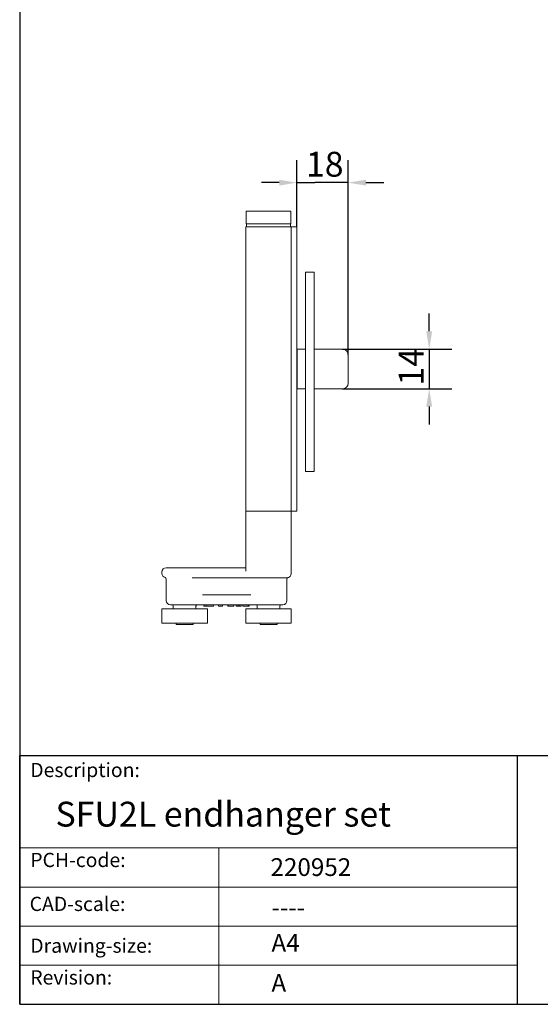
# Model space of a CAD drawing. Units: millimetres. Extents: x 25 to 500, y 25 to 718.
# Drawn here: x 25 to 208, y 25 to 371 of the extents above; entities that cross this region are included whole.
import ezdxf

# ---------------------------------------------------------------- set-up
doc = ezdxf.new("R2010")
doc.units = ezdxf.units.MM
doc.header["$LTSCALE"] = 2.5
doc.linetypes.add('CONTINUOUS_ACAD', pattern=[0])
for name, color, linetype, lineweight in [('Dimensions(ISO)', 7, 'Continuous', 25), ('Sketch Geometry(ISO)', 7, 'Continuous', 50), ('Symbols(ISO)', 7, 'Continuous', 25), ('Visible Edges(ISO)', 7, 'Continuous', 18)]:
    doc.layers.add(name, color=color, linetype=linetype, lineweight=lineweight)
doc.styles.add('Current-BSI', font='ARIAL.TTF')
doc.styles.get("Standard").update_dxf_attribs({"font": 'monotxt.shx'})
doc.styles.add('Text Style175', font='RomanS.shx')
doc.dimstyles.new('DEFAULT-ISO', dxfattribs={"dimscale": 2.5, "dimtxt": 3.5, "dimasz": 2.5, "dimexe": 3.175, "dimexo": 0, "dimgap": 0.762, "dimtad": 1, "dimrnd": 1e-08, "dimzin": 0, "dimtxsty": 'Current-BSI', "dimcen": 0.09, "dimdle": 10, "dimclrd": 7, "dimclre": 7, "dimclrt": 7, "dimazin": 0, "dimtfac": 1, "dimtmove": 0, "dimatfit": 3, "dimfxl": 1, "dimtolj": 1, "dimtzin": 0, "dimlwd": 25, "dimlwe": 25, "dimarcsym": 0})

# ---------------------------------------------------------------- blocks, each defined once
blk = doc.blocks.new('Borders PCH WEB A4')
at = {"layer": 'Sketch Geometry(ISO)', "color": 7, "linetype": 'CONTINUOUS_ACAD', "lineweight": 25}
for p, q in [((10, 287), (10, 10)), ((10, 45), (200, 45)), ((10, 10), (10, 45)), ((80, 10), (80, 45))]:
    blk.add_line(p, q, dxfattribs=at)
at = {"layer": 'Sketch Geometry(ISO)', "linetype": 'CONTINUOUS_ACAD', "lineweight": 18}
for p, q in [((10, 32), (80, 32)), ((10, 26.5), (80, 26.5)), ((10, 21), (80, 21)), ((10, 15.5), (80, 15.5))]:
    blk.add_line(p, q, dxfattribs=at)
at = {"layer": 'Sketch Geometry(ISO)', "color": 7, "linetype": 'CONTINUOUS_ACAD', "lineweight": 18}
blk.add_line((38, 10), (38, 32), dxfattribs=at)
at = {"layer": 'Sketch Geometry(ISO)', "color": 7, "linetype": 'Continuous', "lineweight": 25}
blk.add_line((10, 10), (200, 10), dxfattribs=at)
at = {"layer": 'Symbols(ISO)', "color": 7, "char_height": 2, "attachment_point": 7, "style": 'Text Style175'}
for s, insert in [('Description:', (11.49, 41.34)), ('PCH-code:', (11.49, 28.68)), ('CAD-scale:', (11.4, 22.5)), ('Drawing-size:', (11.49, 16.63)), ('Revision:', (11.49, 12.16))]:
    blk.add_mtext(s, dxfattribs=dict(at, insert=insert))
blk = doc.blocks.new('*D13')
at = {"layer": 'Defpoints', "color": 0, "linetype": 'Continuous'}
for p in [(122.49, 313.95), (122.49, 298.42), (140.49, 253.42)]:
    blk.add_point(p, dxfattribs=at)
at = {"layer": 'Dimensions(ISO)', "color": 7, "linetype": 'Continuous', "lineweight": 25}
for p, q in [((122.49, 298.42), (122.49, 321.89)), ((140.49, 253.42), (140.49, 321.89)), ((116.24, 313.95), (109.99, 313.95)), ((122.49, 313.95), (128.74, 313.95)), ((134.24, 313.95), (128.74, 313.95)), ((140.49, 313.95), (134.24, 313.95)), ((146.74, 313.95), (152.99, 313.95))]:
    blk.add_line(p, q, dxfattribs=at)
at = {"layer": 'Dimensions(ISO)', "color": 7, "linetype": 'Continuous'}
for points in [[(116.24, 314.99), (116.24, 312.91), (122.49, 313.95)], [(146.74, 314.99), (146.74, 312.91), (140.49, 313.95)]]:
    blk.add_solid(points, dxfattribs=at)
at = {"layer": 'Dimensions(ISO)', "color": 7, "linetype": 'Continuous', "lineweight": 25, "insert": (125.63, 324.79), "char_height": 8.75, "attachment_point": 1, "style": 'Current-BSI'}
blk.add_mtext('\\A1;18', dxfattribs=at)
blk = doc.blocks.new('*D14')
at = {"layer": 'Defpoints', "color": 0, "linetype": 'Continuous'}
for p in [(138.49, 255.42), (138.49, 241.42), (168.99, 241.42)]:
    blk.add_point(p, dxfattribs=at)
at = {"layer": 'Dimensions(ISO)', "color": 7, "linetype": 'Continuous', "lineweight": 25}
for p, q in [((168.99, 261.67), (168.99, 267.92)), ((138.49, 255.42), (176.92, 255.42)), ((168.99, 255.42), (168.99, 241.42)), ((138.49, 241.42), (176.92, 241.42)), ((168.99, 235.17), (168.99, 228.92))]:
    blk.add_line(p, q, dxfattribs=at)
at = {"layer": 'Dimensions(ISO)', "color": 7, "linetype": 'Continuous'}
for points in [[(167.94, 261.67), (170.03, 261.67), (168.99, 255.42)], [(167.94, 235.17), (170.03, 235.17), (168.99, 241.42)]]:
    blk.add_solid(points, dxfattribs=at)
at = {"layer": 'Dimensions(ISO)', "color": 7, "linetype": 'Continuous', "lineweight": 25, "insert": (158.29, 242.58), "char_height": 8.75, "attachment_point": 1, "rotation": 90, "style": 'Current-BSI'}
blk.add_mtext('\\A1;14', dxfattribs=at)

msp = doc.modelspace()

# ---------------------------------------------------------------- linework, layer by layer
at = {"layer": 'Visible Edges(ISO)'}
for p, q in [((104.64, 303.92), (120.34, 303.92)), ((104.64, 299.42), (104.64, 303.92)), ((120.34, 299.42), (120.34, 303.92)), ((104.54, 198.42), (104.54, 298.42)), ((104.54, 298.42), (120.44, 298.42)), ((120.34, 299.42), (104.64, 299.42)), ((104.77, 299.42), (104.77, 298.42)), ((120.22, 299.42), (120.22, 298.42)), ((120.44, 298.42), (122.49, 298.42)), ((120.44, 198.42), (120.44, 298.42)), ((122.49, 198.42), (122.49, 298.42)), ((125.49, 262.42), (125.49, 282.42)), ((125.49, 282.42), (128.49, 282.42)), ((128.49, 282.42), (128.49, 262.42)), ((125.49, 262.42), (125.49, 232.42)), ((128.49, 232.42), (128.49, 262.42)), ((122.49, 255.32), (122.59, 255.42)), ((122.59, 255.42), (122.59, 241.42)), ((125.49, 255.42), (122.59, 255.42)), ((138.49, 255.42), (128.49, 255.42)), ((140.49, 253.42), (140.49, 243.42)), ((122.49, 241.52), (122.59, 241.42)), ((125.49, 241.42), (122.59, 241.42)), ((138.49, 241.42), (128.49, 241.42)), ((125.49, 212.42), (125.49, 232.42)), ((128.49, 232.42), (128.49, 212.42)), ((125.49, 212.42), (128.49, 212.42)), ((104.49, 198.02), (104.49, 177.29)), ((120.44, 198.42), (104.54, 198.42)), ((120.44, 198.42), (122.49, 198.42)), ((120.49, 198.02), (120.49, 177.02)), ((74.99, 177.02), (74.99, 176.52)), ((82.99, 178.52), (76.49, 178.52)), ((82.99, 178.52), (92.52, 178.52)), ((92.52, 178.52), (104.49, 178.52)), ((120.49, 177.02), (120.49, 176.52)), ((76.49, 167.02), (76.49, 174.58)), ((92.52, 175.02), (85.59, 175.02)), ((106, 175.02), (92.52, 175.02)), ((106, 175.02), (118.99, 175.02)), ((118.99, 167.02), (118.99, 174.58)), ((89.24, 169.02), (106.25, 169.02)), ((90.99, 164.02), (74.99, 164.02)), ((74.99, 159.02), (74.99, 164.02)), ((77.99, 165.52), (82.99, 165.52)), ((78.99, 164.02), (78.99, 165.02)), ((112.49, 165.52), (82.99, 165.52)), ((86.99, 164.02), (86.99, 165.02)), ((89.72, 165.52), (89.72, 165.02)), ((90.52, 165.02), (89.72, 165.02)), ((90.52, 165.52), (90.52, 165.02)), ((93.2, 165.02), (90.52, 165.02)), ((90.99, 159.02), (90.99, 164.02)), ((93.2, 165.52), (93.2, 165.02)), ((94.94, 165.52), (94.94, 165.02)), ((96.26, 165.02), (94.94, 165.02)), ((96.26, 165.52), (96.26, 165.02)), ((98.2, 165.52), (98.2, 165.02)), ((98.24, 165.02), (98.2, 165.02)), ((98.24, 165.52), (98.24, 165.02)), ((98.3, 165.52), (98.3, 165.02)), ((100.26, 165.52), (100.26, 165.02)), ((100.33, 165.52), (100.33, 165.02)), ((101.13, 165.52), (101.13, 165.02)), ((101.85, 165.52), (101.85, 165.02)), ((102.22, 165.02), (101.85, 165.02)), ((102.22, 165.52), (102.22, 165.02)), ((102.84, 165.02), (102.22, 165.02)), ((102.84, 165.52), (102.84, 165.02)), ((103.43, 165.52), (103.43, 165.02)), ((120.49, 164.02), (104.49, 164.02)), ((104.49, 159.02), (104.49, 164.02)), ((105.39, 165.52), (105.39, 165.02)), ((105.69, 165.52), (105.69, 165.02)), ((108.49, 164.02), (108.49, 165.02)), ((112.49, 165.52), (117.49, 165.52)), ((116.49, 164.02), (116.49, 165.02)), ((120.49, 159.02), (120.49, 164.02)), ((90.99, 159.02), (74.99, 159.02)), ((80, 158.52), (80, 159.02)), ((80, 158.52), (85.98, 158.52)), ((85.98, 158.52), (85.98, 159.02)), ((120.49, 159.02), (104.49, 159.02)), ((109.5, 158.52), (109.5, 159.02)), ((109.5, 158.52), (115.48, 158.52)), ((115.48, 158.52), (115.48, 159.02))]:
    msp.add_line(p, q, dxfattribs=at)
for centre, radius, start, end in [((138.49, 253.42), 2, 0, 90), ((138.49, 243.42), 2, 270, 0), ((104.99, 198.02), 0.5, 126.8699, 180), ((119.99, 198.02), 0.5, 0, 53.1301), ((76.49, 177.02), 1.5, 90, 180), ((76.49, 176.52), 1.5, 180, 255.5225), ((75.99, 174.58), 0.5, 0, 75.5225), ((118.99, 176.52), 1.5, 270, 0), ((119.49, 174.58), 0.5, 104.4775, 180), ((77.99, 167.02), 1.5, 180, 270), ((117.49, 167.02), 1.5, 270, 0), ((78.49, 165.02), 0.5, 0, 90), ((87.49, 165.02), 0.5, 90, 180), ((107.99, 165.02), 0.5, 0, 90), ((116.99, 165.02), 0.5, 90, 180)]:
    msp.add_arc(centre, radius, start, end, dxfattribs=at)
msp.add_open_spline([(98.3, 165.02), (98.28, 165.02), (98.26, 165.02), (98.24, 165.02)], degree=3, dxfattribs=at)
for points, knots in [([(99.21, 165.02), (99.04, 165.02), (98.88, 165.02), (98.6, 165.02), (98.43, 165.02), (98.3, 165.02)], [-0.1079967, -0.1079967, -0.1079967, -0.1079967, -0.0449916, -0.0449916, 0, 0, 0, 0]), ([(99.95, 165.02), (99.85, 165.02), (99.74, 165.02), (99.55, 165.02), (99.41, 165.02), (99.21, 165.02)], [-0.1480925, -0.1480925, -0.1480925, -0.1480925, -0.0609594, -0.0609594, 0, 0, 0, 0]), ([(100.26, 165.02), (100.26, 165.02), (100.25, 165.02), (100.22, 165.02), (100.19, 165.02), (100.1, 165.02), (100.03, 165.02), (99.95, 165.02)], [-0.09293355, -0.09293355, -0.09293355, -0.09293355, -0.0559816, -0.0559816, -0.02995272, -0.02995272, 0, 0, 0, 0]), ([(100.33, 165.02), (100.33, 165.02), (100.32, 165.02), (100.3, 165.02), (100.28, 165.02), (100.26, 165.02)], [-0.10163295, -0.10163295, -0.10163295, -0.10163295, -0.05305149, -0.05305149, -0.03203041, -0.03203041, -0.03203041, -0.03203041]), ([(101.85, 165.02), (101.85, 165.02), (101.84, 165.02), (101.82, 165.02), (101.81, 165.02), (101.76, 165.02), (101.74, 165.02), (101.68, 165.02), (101.64, 165.02), (101.43, 165.02), (101.28, 165.02), (101.13, 165.02)], [-0.2309077, -0.2309077, -0.2309077, -0.2309077, -0.1751661, -0.1751661, -0.127054, -0.127054, -0.0749101, -0.0749101, -0.0448609, -0.0448609, 0, 0, 0, 0]), ([(103.81, 165.02), (103.67, 165.02), (103.58, 165.02), (103.47, 165.02), (103.43, 165.02), (103.43, 165.02)], [-0.2582946, -0.2582946, -0.2582946, -0.2582946, -0.1138392, -0.1138392, 0, 0, 0, 0]), ([(104.99, 165.02), (104.85, 165.02), (104.7, 165.02), (104.4, 165.02), (104.28, 165.02), (104.04, 165.02), (103.91, 165.02), (103.81, 165.02)], [-0.1142225, -0.1142225, -0.1142225, -0.1142225, -0.0851649, -0.0851649, -0.0527355, -0.0527355, 0, 0, 0, 0]), ([(105.39, 165.02), (105.33, 165.02), (105.27, 165.02), (105.18, 165.02), (105.1, 165.02), (104.99, 165.02)], [-0.08485258, -0.08485258, -0.08485258, -0.08485258, -0.03248798, -0.03248798, 0, 0, 0, 0]), ([(105.69, 165.02), (105.69, 165.02), (105.68, 165.02), (105.62, 165.02), (105.58, 165.02), (105.5, 165.02), (105.45, 165.02), (105.39, 165.02)], [-0.06691423, -0.06691423, -0.06691423, -0.06691423, -0.05292249, -0.05292249, -0.03525226, -0.03525226, -0.01008688, -0.01008688, -0.01008688, -0.01008688])]:
    msp.add_open_spline(points, degree=3, knots=knots, dxfattribs=at)

# ---------------------------------------------------------------- block references
at = {"xscale": 2.5, "yscale": 2.5, "zscale": 2.5}
msp.add_blockref('Borders PCH WEB A4', (0, 0), dxfattribs=at)

# ---------------------------------------------------------------- texts
at = {"layer": 'Symbols(ISO)', "color": 7}
for s, insert, char_height, width, attachment_point in [('{\\fRomanS|b0|i0;\\H8.7500;SFU2L endhanger set}', (37.58, 96.25), 8.75, 157.1163, 1), ('{\\fRomanS|b0|i0;\\H6.2500;220952}', (113.19, 70.12), 6.25, 36.4816, 7), ('{\\fRomanS|b0|i0;\\H6.2500;----}', (113.53, 62.18), 6.25, 31.4696, 1)]:
    msp.add_mtext(s, dxfattribs=dict(at, insert=insert, char_height=char_height, width=width, attachment_point=attachment_point))
at = {"layer": 'Symbols(ISO)', "color": 7, "char_height": 6.25, "attachment_point": 1}
for s, insert in [('{\\fRomanS|b0|i0;\\H6.2500;A4}', (113.53, 49.72)), ('{\\fRomanS|b0|i0;\\H6.2500;A}', (113.53, 35.65))]:
    msp.add_mtext(s, dxfattribs=dict(at, insert=insert))

# ---------------------------------------------------------------- dimensions: what is measured, and where the dimension line sits
at = {"layer": 'Dimensions(ISO)', "color": 7, "linetype": 'Continuous', "lineweight": 25}
dim = msp.add_linear_dim(base=(122.49, 313.95), p1=(140.49, 253.42), p2=(122.49, 298.42), dimstyle='DEFAULT-ISO', override={"dimdec": 0, "dimtp": 0, "dimtm": 0, "dimtdec": 2, "dimtofl": 0}, dxfattribs=at)
dim.commit()
dim.dimension.update_dxf_attribs({"geometry": '*D13', "text_midpoint": (131.49, 313.95), "dimtype": 160})
dim = msp.add_linear_dim(base=(168.99, 241.42), p1=(138.49, 255.42), p2=(138.49, 241.42), angle=90, dimstyle='DEFAULT-ISO', override={"dimdec": 0, "dimtp": 0, "dimtm": 0, "dimtdec": 2, "dimtofl": 1, "dimatfit": 1}, dxfattribs=at)
dim.commit()
dim.dimension.update_dxf_attribs({"geometry": '*D14', "text_midpoint": (168.99, 248.42), "dimtype": 160})

doc.saveas('drawing.dxf')
